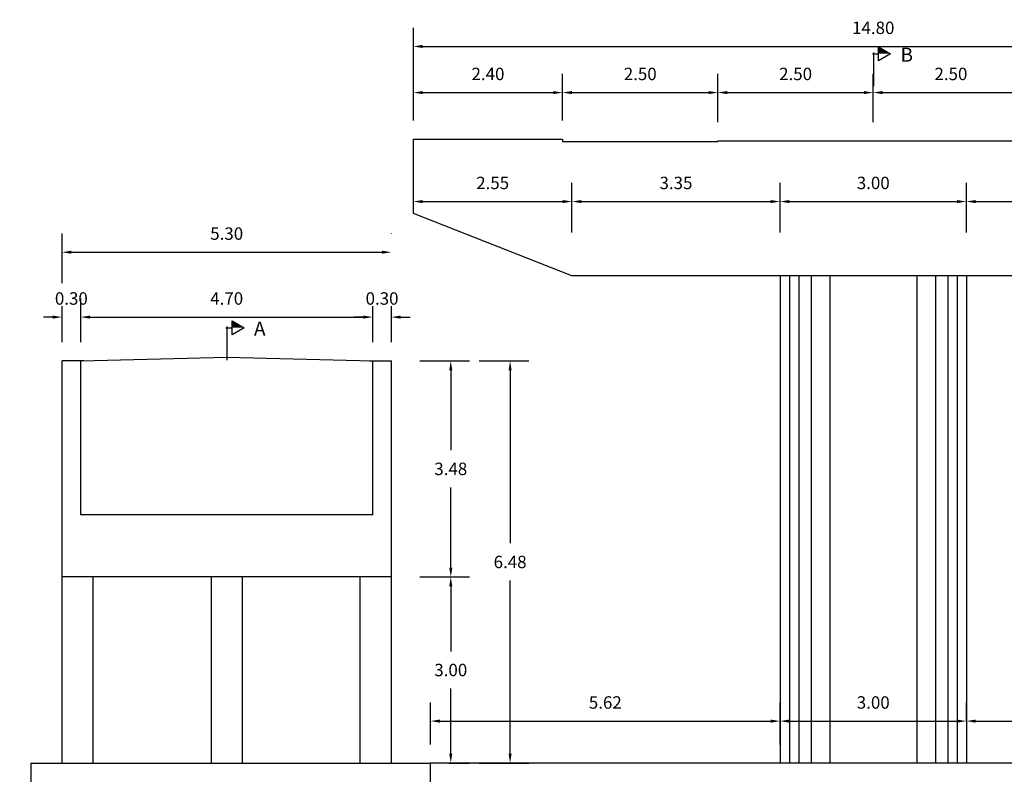
# Model space of a CAD drawing. Units: metres. Extents: x 0 to 545552, y 0 to 17328701.
# Drawn here: x 272717 to 272733, y 8664236 to 8664248 of the extents above; entities that cross this region are included whole.
import ezdxf

# ---------------------------------------------------------------- set-up
doc = ezdxf.new("R2010")
doc.units = ezdxf.units.M
doc.header["$PDMODE"] = 66
doc.linetypes.add('CONTINUO', pattern=[0])
doc.layers.get('0').update_dxf_attribs({"color": 251})
for name, color, linetype in [('0 SECCIONES', 4, 'Continuous'), ('24', 4, 'Continuous'), ('2C', 3, 'Continuous'), ('G-ACOTADO', 9, 'Continuous')]:
    doc.layers.add(name, color=color, linetype=linetype)
doc.layers.add('G-TEXTOS-SUBTITULOS', color=3, linetype='Continuous', lineweight=30)
doc.styles.add('75-SUBTITULO', font='romand.shx', dxfattribs={"height": 0.225})
doc.styles.add('ROMANS', font='romans.shx')
doc.dimstyles.new('SNC-LAVALIN rv', dxfattribs={"dimtxt": 0.2, "dimasz": 0.15, "dimexe": 0.3, "dimexo": 0.3, "dimgap": 0.2, "dimtad": 1, "dimtih": 1, "dimtoh": 1, "dimzin": 3, "dimdsep": 46, "dimtxsty": 'ROMANS', "dimcen": 0.09, "dimclrd": 256, "dimclre": 256, "dimclrt": 7, "dimadec": 0, "dimazin": 0, "dimtfac": 1, "dimtix": 1, "dimtofl": 0, "dimtmove": 2, "dimatfit": 3, "dimfxl": 0.5, "dimfxlon": 1, "dimtfill": 1, "dimtolj": 1, "dimarcsym": 0})

# ---------------------------------------------------------------- blocks, each defined once
blk = doc.blocks.new('*D1576')
at = {"layer": 'Defpoints', "color": 0, "transparency": 16777216}
for p in [(272716.493, 8664236.224), (272717.363, 8664236.224), (272717.363, 8664234.224)]:
    blk.add_point(p, dxfattribs=at)
at = {"layer": 'G-ACOTADO', "lineweight": -2, "transparency": 16777216}
for p, q in [((272716.993, 8664236.224), (272716.193, 8664236.224)), ((272716.493, 8664236.074), (272716.493, 8664235.524)), ((272716.493, 8664234.374), (272716.493, 8664234.924)), ((272716.993, 8664234.224), (272716.193, 8664234.224))]:
    blk.add_line(p, q, dxfattribs=at)
at = {"layer": 'G-ACOTADO', "transparency": 16777216}
for points in [[(272716.468, 8664236.074), (272716.518, 8664236.074), (272716.493, 8664236.224)], [(272716.468, 8664234.374), (272716.518, 8664234.374), (272716.493, 8664234.224)]]:
    blk.add_solid(points, dxfattribs=at)
at = {"layer": 'G-ACOTADO', "color": 7, "transparency": 16777216, "insert": (272716.493, 8664235.224), "char_height": 0.2, "attachment_point": 5, "style": 'ROMANS', "bg_fill": 3, "box_fill_scale": 1.1, "bg_fill_color": 256, "bg_fill_true_color": 13158600, "bg_fill_transparency": 0}
blk.add_mtext('\\A1;2.00', dxfattribs=at)
blk = doc.blocks.new('*D1577')
at = {"layer": 'Defpoints', "color": 0, "transparency": 16777216}
for p in [(272716.493, 8664239.221), (272717.863, 8664239.221), (272717.363, 8664236.224)]:
    blk.add_point(p, dxfattribs=at)
at = {"layer": 'G-ACOTADO', "lineweight": -2, "transparency": 16777216}
for p, q in [((272716.993, 8664239.221), (272716.193, 8664239.221)), ((272716.493, 8664239.071), (272716.493, 8664238.022)), ((272716.493, 8664236.374), (272716.493, 8664237.422)), ((272716.993, 8664236.224), (272716.193, 8664236.224))]:
    blk.add_line(p, q, dxfattribs=at)
at = {"layer": 'G-ACOTADO', "transparency": 16777216}
for points in [[(272716.468, 8664239.071), (272716.518, 8664239.071), (272716.493, 8664239.221)], [(272716.468, 8664236.374), (272716.518, 8664236.374), (272716.493, 8664236.224)]]:
    blk.add_solid(points, dxfattribs=at)
at = {"layer": 'G-ACOTADO', "color": 7, "transparency": 16777216, "insert": (272716.493, 8664237.722), "char_height": 0.2, "attachment_point": 5, "style": 'ROMANS', "bg_fill": 3, "box_fill_scale": 1.1, "bg_fill_color": 256, "bg_fill_true_color": 13158600, "bg_fill_transparency": 0}
blk.add_mtext('\\A1;3.00', dxfattribs=at)
blk = doc.blocks.new('*D1578')
at = {"layer": 'Defpoints', "color": 0, "transparency": 16777216}
for p in [(272716.493, 8664240.221), (272718.163, 8664240.221), (272717.863, 8664239.221)]:
    blk.add_point(p, dxfattribs=at)
at = {"layer": 'G-ACOTADO', "lineweight": -2, "transparency": 16777216}
for p, q in [((272716.493, 8664240.371), (272716.493, 8664240.521)), ((272716.993, 8664240.221), (272716.193, 8664240.221)), ((272716.993, 8664239.221), (272716.193, 8664239.221)), ((272716.493, 8664239.071), (272716.493, 8664238.921))]:
    blk.add_line(p, q, dxfattribs=at)
at = {"layer": 'G-ACOTADO', "transparency": 16777216}
for points in [[(272716.468, 8664240.371), (272716.518, 8664240.371), (272716.493, 8664240.221)], [(272716.468, 8664239.071), (272716.518, 8664239.071), (272716.493, 8664239.221)]]:
    blk.add_solid(points, dxfattribs=at)
at = {"layer": 'G-ACOTADO', "color": 7, "transparency": 16777216, "insert": (272716.493, 8664239.721), "char_height": 0.2, "attachment_point": 5, "style": 'ROMANS', "bg_fill": 3, "box_fill_scale": 1.1, "bg_fill_color": 256, "bg_fill_true_color": 13158600, "bg_fill_transparency": 0}
blk.add_mtext('\\A1;1.00', dxfattribs=at)
blk = doc.blocks.new('*D1579')
at = {"layer": 'Defpoints', "color": 0, "transparency": 16777216}
for p in [(272716.493, 8664242.7), (272717.863, 8664242.7), (272718.163, 8664240.221)]:
    blk.add_point(p, dxfattribs=at)
at = {"layer": 'G-ACOTADO', "lineweight": -2, "transparency": 16777216}
for p, q in [((272716.993, 8664242.7), (272716.193, 8664242.7)), ((272716.493, 8664242.55), (272716.493, 8664241.761)), ((272716.493, 8664240.371), (272716.493, 8664241.161)), ((272716.993, 8664240.221), (272716.193, 8664240.221))]:
    blk.add_line(p, q, dxfattribs=at)
at = {"layer": 'G-ACOTADO', "transparency": 16777216}
for points in [[(272716.468, 8664242.55), (272716.518, 8664242.55), (272716.493, 8664242.7)], [(272716.468, 8664240.371), (272716.518, 8664240.371), (272716.493, 8664240.221)]]:
    blk.add_solid(points, dxfattribs=at)
at = {"layer": 'G-ACOTADO', "color": 7, "transparency": 16777216, "insert": (272716.493, 8664241.461), "char_height": 0.2, "attachment_point": 5, "style": 'ROMANS', "bg_fill": 3, "box_fill_scale": 1.1, "bg_fill_color": 256, "bg_fill_true_color": 13158600, "bg_fill_transparency": 0}
blk.add_mtext('\\A1;2.48', dxfattribs=at)
blk = doc.blocks.new('*D1580')
at = {"layer": 'Defpoints', "color": 0, "transparency": 16777216}
for p in [(272717.863, 8664242.7), (272715.443, 8664239.221), (272717.863, 8664239.221)]:
    blk.add_point(p, dxfattribs=at)
at = {"layer": 'G-ACOTADO', "lineweight": -2, "transparency": 16777216}
for p, q in [((272715.943, 8664242.7), (272715.143, 8664242.7)), ((272715.443, 8664242.55), (272715.443, 8664241.261)), ((272715.443, 8664239.371), (272715.443, 8664240.661)), ((272715.943, 8664239.221), (272715.143, 8664239.221))]:
    blk.add_line(p, q, dxfattribs=at)
at = {"layer": 'G-ACOTADO', "transparency": 16777216}
for points in [[(272715.418, 8664242.55), (272715.468, 8664242.55), (272715.443, 8664242.7)], [(272715.418, 8664239.371), (272715.468, 8664239.371), (272715.443, 8664239.221)]]:
    blk.add_solid(points, dxfattribs=at)
at = {"layer": 'G-ACOTADO', "color": 7, "transparency": 16777216, "insert": (272715.443, 8664240.961), "char_height": 0.2, "attachment_point": 5, "style": 'ROMANS', "bg_fill": 3, "box_fill_scale": 1.1, "bg_fill_color": 256, "bg_fill_true_color": 13158600, "bg_fill_transparency": 0}
blk.add_mtext('\\A1;3.48', dxfattribs=at)
blk = doc.blocks.new('*D1581')
at = {"layer": 'Defpoints', "color": 0, "transparency": 16777216}
for p in [(272717.863, 8664239.221), (272715.443, 8664234.224), (272717.363, 8664234.224)]:
    blk.add_point(p, dxfattribs=at)
at = {"layer": 'G-ACOTADO', "lineweight": -2, "transparency": 16777216}
for p, q in [((272715.943, 8664239.221), (272715.143, 8664239.221)), ((272715.443, 8664239.071), (272715.443, 8664237.022)), ((272715.443, 8664234.374), (272715.443, 8664236.422)), ((272715.943, 8664234.224), (272715.143, 8664234.224))]:
    blk.add_line(p, q, dxfattribs=at)
at = {"layer": 'G-ACOTADO', "transparency": 16777216}
for points in [[(272715.418, 8664239.071), (272715.468, 8664239.071), (272715.443, 8664239.221)], [(272715.418, 8664234.374), (272715.468, 8664234.374), (272715.443, 8664234.224)]]:
    blk.add_solid(points, dxfattribs=at)
at = {"layer": 'G-ACOTADO', "color": 7, "transparency": 16777216, "insert": (272715.443, 8664236.722), "char_height": 0.2, "attachment_point": 5, "style": 'ROMANS', "bg_fill": 3, "box_fill_scale": 1.1, "bg_fill_color": 256, "bg_fill_true_color": 13158600, "bg_fill_transparency": 0}
blk.add_mtext('\\A1;5.00', dxfattribs=at)
blk = doc.blocks.new('*D1582')
at = {"layer": 'Defpoints', "color": 0, "transparency": 16777216}
for p in [(272723.163, 8664239.221), (272724.119, 8664239.221), (272723.793, 8664236.224)]:
    blk.add_point(p, dxfattribs=at)
at = {"layer": 'G-ACOTADO', "lineweight": -2, "transparency": 16777216}
for p, q in [((272723.619, 8664239.221), (272724.419, 8664239.221)), ((272724.119, 8664239.071), (272724.119, 8664238.022)), ((272724.119, 8664236.374), (272724.119, 8664237.422)), ((272724.093, 8664236.224), (272724.419, 8664236.224))]:
    blk.add_line(p, q, dxfattribs=at)
at = {"layer": 'G-ACOTADO', "transparency": 16777216}
for points in [[(272724.094, 8664239.071), (272724.144, 8664239.071), (272724.119, 8664239.221)], [(272724.094, 8664236.374), (272724.144, 8664236.374), (272724.119, 8664236.224)]]:
    blk.add_solid(points, dxfattribs=at)
at = {"layer": 'G-ACOTADO', "color": 7, "transparency": 16777216, "insert": (272724.119, 8664237.722), "char_height": 0.2, "attachment_point": 5, "style": 'ROMANS', "bg_fill": 3, "box_fill_scale": 1.1, "bg_fill_color": 256, "bg_fill_true_color": 13158600, "bg_fill_transparency": 0}
blk.add_mtext('\\A1;3.00', dxfattribs=at)
blk = doc.blocks.new('*D1583')
at = {"layer": 'Defpoints', "color": 0, "transparency": 16777216}
for p in [(272723.163, 8664242.7), (272724.119, 8664242.7), (272723.163, 8664239.221)]:
    blk.add_point(p, dxfattribs=at)
at = {"layer": 'G-ACOTADO', "lineweight": -2, "transparency": 16777216}
for p, q in [((272723.619, 8664242.7), (272724.419, 8664242.7)), ((272724.119, 8664242.55), (272724.119, 8664241.261)), ((272724.119, 8664239.371), (272724.119, 8664240.661)), ((272723.619, 8664239.221), (272724.419, 8664239.221))]:
    blk.add_line(p, q, dxfattribs=at)
at = {"layer": 'G-ACOTADO', "transparency": 16777216}
for points in [[(272724.094, 8664242.55), (272724.144, 8664242.55), (272724.119, 8664242.7)], [(272724.094, 8664239.371), (272724.144, 8664239.371), (272724.119, 8664239.221)]]:
    blk.add_solid(points, dxfattribs=at)
at = {"layer": 'G-ACOTADO', "color": 7, "transparency": 16777216, "insert": (272724.119, 8664240.961), "char_height": 0.2, "attachment_point": 5, "style": 'ROMANS', "bg_fill": 3, "box_fill_scale": 1.1, "bg_fill_color": 256, "bg_fill_true_color": 13158600, "bg_fill_transparency": 0}
blk.add_mtext('\\A1;3.48', dxfattribs=at)
blk = doc.blocks.new('*D1591')
at = {"layer": 'Defpoints', "color": 0, "transparency": 16777216}
for p in [(272718.163, 8664243.405), (272717.863, 8664242.7), (272718.163, 8664242.7)]:
    blk.add_point(p, dxfattribs=at)
at = {"layer": 'G-ACOTADO', "lineweight": -2, "transparency": 16777216}
for p, q in [((272717.863, 8664243), (272717.863, 8664243.705)), ((272718.163, 8664243), (272718.163, 8664243.705)), ((272717.713, 8664243.405), (272717.563, 8664243.405)), ((272718.313, 8664243.405), (272718.463, 8664243.405))]:
    blk.add_line(p, q, dxfattribs=at)
at = {"layer": 'G-ACOTADO', "transparency": 16777216}
for points in [[(272717.713, 8664243.43), (272717.713, 8664243.38), (272717.863, 8664243.405)], [(272718.313, 8664243.43), (272718.313, 8664243.38), (272718.163, 8664243.405)]]:
    blk.add_solid(points, dxfattribs=at)
at = {"layer": 'G-ACOTADO', "color": 7, "transparency": 16777216, "insert": (272718.013, 8664243.705), "char_height": 0.2, "attachment_point": 5, "style": 'ROMANS', "bg_fill": 3, "box_fill_scale": 1.1, "bg_fill_color": 256, "bg_fill_true_color": 13158600, "bg_fill_transparency": 0}
blk.add_mtext('\\A1;0.30', dxfattribs=at)
blk = doc.blocks.new('*D1592')
at = {"layer": 'Defpoints', "color": 0, "transparency": 16777216}
for p in [(272722.863, 8664243.405), (272718.163, 8664242.7), (272722.863, 8664242.7)]:
    blk.add_point(p, dxfattribs=at)
at = {"layer": 'G-ACOTADO', "lineweight": -2, "transparency": 16777216}
for p, q in [((272718.163, 8664243), (272718.163, 8664243.705)), ((272722.863, 8664243), (272722.863, 8664243.705)), ((272718.313, 8664243.405), (272722.713, 8664243.405))]:
    blk.add_line(p, q, dxfattribs=at)
at = {"layer": 'G-ACOTADO', "transparency": 16777216}
for points in [[(272718.313, 8664243.43), (272718.313, 8664243.38), (272718.163, 8664243.405)], [(272722.713, 8664243.43), (272722.713, 8664243.38), (272722.863, 8664243.405)]]:
    blk.add_solid(points, dxfattribs=at)
at = {"layer": 'G-ACOTADO', "color": 7, "transparency": 16777216, "insert": (272720.513, 8664243.705), "char_height": 0.2, "attachment_point": 5, "style": 'ROMANS', "bg_fill": 3, "box_fill_scale": 1.1, "bg_fill_color": 256, "bg_fill_true_color": 13158600, "bg_fill_transparency": 0}
blk.add_mtext('\\A1;4.70', dxfattribs=at)
blk = doc.blocks.new('*D1593')
at = {"layer": 'Defpoints', "color": 0, "transparency": 16777216}
for p in [(272723.163, 8664243.405), (272722.863, 8664242.7), (272723.163, 8664242.7)]:
    blk.add_point(p, dxfattribs=at)
at = {"layer": 'G-ACOTADO', "lineweight": -2, "transparency": 16777216}
for p, q in [((272722.863, 8664243), (272722.863, 8664243.705)), ((272723.163, 8664243), (272723.163, 8664243.705)), ((272722.713, 8664243.405), (272722.563, 8664243.405)), ((272723.313, 8664243.405), (272723.463, 8664243.405))]:
    blk.add_line(p, q, dxfattribs=at)
at = {"layer": 'G-ACOTADO', "transparency": 16777216}
for points in [[(272722.713, 8664243.43), (272722.713, 8664243.38), (272722.863, 8664243.405)], [(272723.313, 8664243.43), (272723.313, 8664243.38), (272723.163, 8664243.405)]]:
    blk.add_solid(points, dxfattribs=at)
at = {"layer": 'G-ACOTADO', "color": 7, "transparency": 16777216, "insert": (272723.013, 8664243.705), "char_height": 0.2, "attachment_point": 5, "style": 'ROMANS', "bg_fill": 3, "box_fill_scale": 1.1, "bg_fill_color": 256, "bg_fill_true_color": 13158600, "bg_fill_transparency": 0}
blk.add_mtext('\\A1;0.30', dxfattribs=at)
blk = doc.blocks.new('*D1594')
at = {"layer": 'Defpoints', "color": 0, "transparency": 16777216}
for p in [(272723.163, 8664244.45), (272717.863, 8664242.7), (272723.163, 8664242.7, 957.006)]:
    blk.add_point(p, dxfattribs=at)
at = {"layer": 'G-ACOTADO', "lineweight": -2, "transparency": 16777216}
for p, q in [((272717.863, 8664243.95), (272717.863, 8664244.75)), ((272723.163, 8664244.748), (272723.163, 8664244.75)), ((272718.013, 8664244.45), (272723.013, 8664244.45))]:
    blk.add_line(p, q, dxfattribs=at)
at = {"layer": 'G-ACOTADO', "transparency": 16777216}
for points in [[(272718.013, 8664244.475), (272718.013, 8664244.425), (272717.863, 8664244.45)], [(272723.013, 8664244.475), (272723.013, 8664244.425), (272723.163, 8664244.45)]]:
    blk.add_solid(points, dxfattribs=at)
at = {"layer": 'G-ACOTADO', "color": 7, "transparency": 16777216, "insert": (272720.513, 8664244.75), "char_height": 0.2, "attachment_point": 5, "style": 'ROMANS', "bg_fill": 3, "box_fill_scale": 1.1, "bg_fill_color": 256, "bg_fill_true_color": 13158600, "bg_fill_transparency": 0}
blk.add_mtext('\\A1;5.30', dxfattribs=at)
blk = doc.blocks.new('*D1595')
at = {"layer": 'Defpoints', "color": 0, "transparency": 16777216}
for p in [(272725.918, 8664247.021), (272723.518, 8664246.272), (272725.918, 8664246.272)]:
    blk.add_point(p, dxfattribs=at)
at = {"layer": 'G-ACOTADO', "lineweight": -2, "transparency": 16777216}
for p, q in [((272723.518, 8664246.572), (272723.518, 8664247.321)), ((272725.918, 8664246.572), (272725.918, 8664247.321)), ((272723.668, 8664247.021), (272725.768, 8664247.021))]:
    blk.add_line(p, q, dxfattribs=at)
at = {"layer": 'G-ACOTADO', "transparency": 16777216}
for points in [[(272723.668, 8664247.046), (272723.668, 8664246.996), (272723.518, 8664247.021)], [(272725.768, 8664247.046), (272725.768, 8664246.996), (272725.918, 8664247.021)]]:
    blk.add_solid(points, dxfattribs=at)
at = {"layer": 'G-ACOTADO', "color": 7, "transparency": 16777216, "insert": (272724.718, 8664247.321), "char_height": 0.2, "attachment_point": 5, "style": 'ROMANS', "bg_fill": 3, "box_fill_scale": 1.1, "bg_fill_color": 256, "bg_fill_true_color": 13158600, "bg_fill_transparency": 0}
blk.add_mtext('\\A1;2.40', dxfattribs=at)
blk = doc.blocks.new('*D1596')
at = {"layer": 'Defpoints', "color": 0, "transparency": 16777216}
for p in [(272728.418, 8664247.021), (272725.918, 8664246.272), (272728.418, 8664246.246)]:
    blk.add_point(p, dxfattribs=at)
at = {"layer": 'G-ACOTADO', "lineweight": -2, "transparency": 16777216}
for p, q in [((272725.918, 8664246.572), (272725.918, 8664247.321)), ((272728.418, 8664246.546), (272728.418, 8664247.321)), ((272726.068, 8664247.021), (272728.268, 8664247.021))]:
    blk.add_line(p, q, dxfattribs=at)
at = {"layer": 'G-ACOTADO', "transparency": 16777216}
for points in [[(272726.068, 8664247.046), (272726.068, 8664246.996), (272725.918, 8664247.021)], [(272728.268, 8664247.046), (272728.268, 8664246.996), (272728.418, 8664247.021)]]:
    blk.add_solid(points, dxfattribs=at)
at = {"layer": 'G-ACOTADO', "color": 7, "transparency": 16777216, "insert": (272727.168, 8664247.321), "char_height": 0.2, "attachment_point": 5, "style": 'ROMANS', "bg_fill": 3, "box_fill_scale": 1.1, "bg_fill_color": 256, "bg_fill_true_color": 13158600, "bg_fill_transparency": 0}
blk.add_mtext('\\A1;2.50', dxfattribs=at)
blk = doc.blocks.new('*D1597')
at = {"layer": 'Defpoints', "color": 0, "transparency": 16777216}
for p in [(272730.918, 8664247.021), (272728.418, 8664246.246), (272730.918, 8664246.246)]:
    blk.add_point(p, dxfattribs=at)
at = {"layer": 'G-ACOTADO', "lineweight": -2, "transparency": 16777216}
for p, q in [((272728.418, 8664246.546), (272728.418, 8664247.321)), ((272730.918, 8664246.546), (272730.918, 8664247.321)), ((272728.568, 8664247.021), (272730.768, 8664247.021))]:
    blk.add_line(p, q, dxfattribs=at)
at = {"layer": 'G-ACOTADO', "transparency": 16777216}
for points in [[(272728.568, 8664247.046), (272728.568, 8664246.996), (272728.418, 8664247.021)], [(272730.768, 8664247.046), (272730.768, 8664246.996), (272730.918, 8664247.021)]]:
    blk.add_solid(points, dxfattribs=at)
at = {"layer": 'G-ACOTADO', "color": 7, "transparency": 16777216, "insert": (272729.668, 8664247.321), "char_height": 0.2, "attachment_point": 5, "style": 'ROMANS', "bg_fill": 3, "box_fill_scale": 1.1, "bg_fill_color": 256, "bg_fill_true_color": 13158600, "bg_fill_transparency": 0}
blk.add_mtext('\\A1;2.50', dxfattribs=at)
blk = doc.blocks.new('*D1598')
at = {"layer": 'Defpoints', "color": 0, "transparency": 16777216}
for p in [(272733.418, 8664247.021), (272730.918, 8664246.246), (272733.418, 8664246.234)]:
    blk.add_point(p, dxfattribs=at)
at = {"layer": 'G-ACOTADO', "lineweight": -2, "transparency": 16777216}
for p, q in [((272730.918, 8664246.546), (272730.918, 8664247.321)), ((272733.418, 8664246.534), (272733.418, 8664247.321)), ((272731.068, 8664247.021), (272733.268, 8664247.021))]:
    blk.add_line(p, q, dxfattribs=at)
at = {"layer": 'G-ACOTADO', "transparency": 16777216}
for points in [[(272731.068, 8664247.046), (272731.068, 8664246.996), (272730.918, 8664247.021)], [(272733.268, 8664247.046), (272733.268, 8664246.996), (272733.418, 8664247.021)]]:
    blk.add_solid(points, dxfattribs=at)
at = {"layer": 'G-ACOTADO', "color": 7, "transparency": 16777216, "insert": (272732.168, 8664247.321), "char_height": 0.2, "attachment_point": 5, "style": 'ROMANS', "bg_fill": 3, "box_fill_scale": 1.1, "bg_fill_color": 256, "bg_fill_true_color": 13158600, "bg_fill_transparency": 0}
blk.add_mtext('\\A1;2.50', dxfattribs=at)
blk = doc.blocks.new('*D1601')
at = {"layer": 'Defpoints', "color": 0, "transparency": 16777216}
for p in [(272738.318, 8664247.764), (272723.518, 8664246.272), (272738.318, 8664246.222)]:
    blk.add_point(p, dxfattribs=at)
at = {"layer": 'G-ACOTADO', "lineweight": -2, "transparency": 16777216}
for p, q in [((272723.518, 8664247.264), (272723.518, 8664248.064)), ((272738.318, 8664247.264), (272738.318, 8664248.064)), ((272723.668, 8664247.764), (272738.168, 8664247.764))]:
    blk.add_line(p, q, dxfattribs=at)
at = {"layer": 'G-ACOTADO', "transparency": 16777216}
for points in [[(272723.668, 8664247.789), (272723.668, 8664247.739), (272723.518, 8664247.764)], [(272738.168, 8664247.789), (272738.168, 8664247.739), (272738.318, 8664247.764)]]:
    blk.add_solid(points, dxfattribs=at)
at = {"layer": 'G-ACOTADO', "color": 7, "transparency": 16777216, "insert": (272730.918, 8664248.064), "char_height": 0.2, "attachment_point": 5, "style": 'ROMANS', "bg_fill": 3, "box_fill_scale": 1.1, "bg_fill_color": 256, "bg_fill_true_color": 13158600, "bg_fill_transparency": 0}
blk.add_mtext('\\A1;14.80', dxfattribs=at)
blk = doc.blocks.new('*D1602')
at = {"layer": 'Defpoints', "color": 0, "transparency": 16777216}
for p in [(272726.068, 8664245.266), (272723.518, 8664245.072), (272726.068, 8664244.072)]:
    blk.add_point(p, dxfattribs=at)
at = {"layer": 'G-ACOTADO', "lineweight": -2, "transparency": 16777216}
for p, q in [((272723.518, 8664245.266), (272723.518, 8664245.566)), ((272726.068, 8664244.766), (272726.068, 8664245.566)), ((272723.668, 8664245.266), (272725.918, 8664245.266))]:
    blk.add_line(p, q, dxfattribs=at)
at = {"layer": 'G-ACOTADO', "transparency": 16777216}
for points in [[(272723.668, 8664245.291), (272723.668, 8664245.241), (272723.518, 8664245.266)], [(272725.918, 8664245.291), (272725.918, 8664245.241), (272726.068, 8664245.266)]]:
    blk.add_solid(points, dxfattribs=at)
at = {"layer": 'G-ACOTADO', "color": 7, "transparency": 16777216, "insert": (272724.793, 8664245.566), "char_height": 0.2, "attachment_point": 5, "style": 'ROMANS', "bg_fill": 3, "box_fill_scale": 1.1, "bg_fill_color": 256, "bg_fill_true_color": 13158600, "bg_fill_transparency": 0}
blk.add_mtext('\\A1;2.55', dxfattribs=at)
blk = doc.blocks.new('*D1603')
at = {"layer": 'Defpoints', "color": 0, "transparency": 16777216}
for p in [(272729.418, 8664245.266), (272726.068, 8664244.072), (272729.418, 8664244.072)]:
    blk.add_point(p, dxfattribs=at)
at = {"layer": 'G-ACOTADO', "lineweight": -2, "transparency": 16777216}
for p, q in [((272726.068, 8664244.766), (272726.068, 8664245.566)), ((272729.418, 8664244.766), (272729.418, 8664245.566)), ((272726.218, 8664245.266), (272729.268, 8664245.266))]:
    blk.add_line(p, q, dxfattribs=at)
at = {"layer": 'G-ACOTADO', "transparency": 16777216}
for points in [[(272726.218, 8664245.291), (272726.218, 8664245.241), (272726.068, 8664245.266)], [(272729.268, 8664245.291), (272729.268, 8664245.241), (272729.418, 8664245.266)]]:
    blk.add_solid(points, dxfattribs=at)
at = {"layer": 'G-ACOTADO', "color": 7, "transparency": 16777216, "insert": (272727.743, 8664245.566), "char_height": 0.2, "attachment_point": 5, "style": 'ROMANS', "bg_fill": 3, "box_fill_scale": 1.1, "bg_fill_color": 256, "bg_fill_true_color": 13158600, "bg_fill_transparency": 0}
blk.add_mtext('\\A1;3.35', dxfattribs=at)
blk = doc.blocks.new('*D1604')
at = {"layer": 'Defpoints', "color": 0, "transparency": 16777216}
for p in [(272732.418, 8664245.266), (272729.418, 8664244.072), (272732.418, 8664244.072)]:
    blk.add_point(p, dxfattribs=at)
at = {"layer": 'G-ACOTADO', "lineweight": -2, "transparency": 16777216}
for p, q in [((272729.418, 8664244.766), (272729.418, 8664245.566)), ((272732.418, 8664244.766), (272732.418, 8664245.566)), ((272729.568, 8664245.266), (272732.268, 8664245.266))]:
    blk.add_line(p, q, dxfattribs=at)
at = {"layer": 'G-ACOTADO', "transparency": 16777216}
for points in [[(272729.568, 8664245.291), (272729.568, 8664245.241), (272729.418, 8664245.266)], [(272732.268, 8664245.291), (272732.268, 8664245.241), (272732.418, 8664245.266)]]:
    blk.add_solid(points, dxfattribs=at)
at = {"layer": 'G-ACOTADO', "color": 7, "transparency": 16777216, "insert": (272730.918, 8664245.566), "char_height": 0.2, "attachment_point": 5, "style": 'ROMANS', "bg_fill": 3, "box_fill_scale": 1.1, "bg_fill_color": 256, "bg_fill_true_color": 13158600, "bg_fill_transparency": 0}
blk.add_mtext('\\A1;3.00', dxfattribs=at)
blk = doc.blocks.new('*D1605')
at = {"layer": 'Defpoints', "color": 0, "transparency": 16777216}
for p in [(272735.768, 8664245.266), (272732.418, 8664244.072), (272735.768, 8664244.072)]:
    blk.add_point(p, dxfattribs=at)
at = {"layer": 'G-ACOTADO', "lineweight": -2, "transparency": 16777216}
for p, q in [((272732.418, 8664244.766), (272732.418, 8664245.566)), ((272735.768, 8664244.766), (272735.768, 8664245.566)), ((272732.568, 8664245.266), (272735.618, 8664245.266))]:
    blk.add_line(p, q, dxfattribs=at)
at = {"layer": 'G-ACOTADO', "transparency": 16777216}
for points in [[(272732.568, 8664245.291), (272732.568, 8664245.241), (272732.418, 8664245.266)], [(272735.618, 8664245.291), (272735.618, 8664245.241), (272735.768, 8664245.266)]]:
    blk.add_solid(points, dxfattribs=at)
at = {"layer": 'G-ACOTADO', "color": 7, "transparency": 16777216, "insert": (272734.093, 8664245.566), "char_height": 0.2, "attachment_point": 5, "style": 'ROMANS', "bg_fill": 3, "box_fill_scale": 1.1, "bg_fill_color": 256, "bg_fill_true_color": 13158600, "bg_fill_transparency": 0}
blk.add_mtext('\\A1;3.35', dxfattribs=at)
blk = doc.blocks.new('*D1610')
at = {"layer": 'Defpoints', "color": 0, "transparency": 16777216}
for p in [(272723.163, 8664242.7), (272723.163, 8664236.224), (272725.074, 8664236.224)]:
    blk.add_point(p, dxfattribs=at)
at = {"layer": 'G-ACOTADO', "lineweight": -2, "transparency": 16777216}
for p, q in [((272724.574, 8664242.7), (272725.374, 8664242.7)), ((272725.074, 8664242.55), (272725.074, 8664239.762)), ((272725.074, 8664236.374), (272725.074, 8664239.162)), ((272724.574, 8664236.224), (272725.374, 8664236.224))]:
    blk.add_line(p, q, dxfattribs=at)
at = {"layer": 'G-ACOTADO', "transparency": 16777216}
for points in [[(272725.049, 8664242.55), (272725.099, 8664242.55), (272725.074, 8664242.7)], [(272725.049, 8664236.374), (272725.099, 8664236.374), (272725.074, 8664236.224)]]:
    blk.add_solid(points, dxfattribs=at)
at = {"layer": 'G-ACOTADO', "color": 7, "transparency": 16777216, "insert": (272725.074, 8664239.462), "char_height": 0.2, "attachment_point": 5, "style": 'ROMANS', "bg_fill": 3, "box_fill_scale": 1.1, "bg_fill_color": 256, "bg_fill_true_color": 13158600, "bg_fill_transparency": 0}
blk.add_mtext('\\A1;6.48', dxfattribs=at)
blk = doc.blocks.new('*D1611')
at = {"layer": 'Defpoints', "color": 0, "transparency": 16777216}
for p in [(272729.418, 8664236.899), (272723.793, 8664236.224), (272729.418, 8664236.224)]:
    blk.add_point(p, dxfattribs=at)
at = {"layer": 'G-ACOTADO', "lineweight": -2, "transparency": 16777216}
for p, q in [((272723.793, 8664236.524), (272723.793, 8664237.199)), ((272729.418, 8664236.524), (272729.418, 8664237.199)), ((272723.943, 8664236.899), (272729.268, 8664236.899))]:
    blk.add_line(p, q, dxfattribs=at)
at = {"layer": 'G-ACOTADO', "transparency": 16777216}
for points in [[(272723.943, 8664236.924), (272723.943, 8664236.874), (272723.793, 8664236.899)], [(272729.268, 8664236.924), (272729.268, 8664236.874), (272729.418, 8664236.899)]]:
    blk.add_solid(points, dxfattribs=at)
at = {"layer": 'G-ACOTADO', "color": 7, "transparency": 16777216, "insert": (272726.606, 8664237.199), "char_height": 0.2, "attachment_point": 5, "style": 'ROMANS', "bg_fill": 3, "box_fill_scale": 1.1, "bg_fill_color": 256, "bg_fill_true_color": 13158600, "bg_fill_transparency": 0}
blk.add_mtext('\\A1;5.62', dxfattribs=at)
blk = doc.blocks.new('*D1612')
at = {"layer": 'Defpoints', "color": 0, "transparency": 16777216}
for p in [(272732.418, 8664236.899), (272732.418, 8664236.899), (272729.418, 8664236.224)]:
    blk.add_point(p, dxfattribs=at)
at = {"layer": 'G-ACOTADO', "lineweight": -2, "transparency": 16777216}
for p, q in [((272729.418, 8664236.524), (272729.418, 8664237.199)), ((272732.418, 8664236.899), (272732.418, 8664237.199)), ((272729.568, 8664236.899), (272732.268, 8664236.899))]:
    blk.add_line(p, q, dxfattribs=at)
at = {"layer": 'G-ACOTADO', "transparency": 16777216}
for points in [[(272729.568, 8664236.924), (272729.568, 8664236.874), (272729.418, 8664236.899)], [(272732.268, 8664236.924), (272732.268, 8664236.874), (272732.418, 8664236.899)]]:
    blk.add_solid(points, dxfattribs=at)
at = {"layer": 'G-ACOTADO', "color": 7, "transparency": 16777216, "insert": (272730.918, 8664237.199), "char_height": 0.2, "attachment_point": 5, "style": 'ROMANS', "bg_fill": 3, "box_fill_scale": 1.1, "bg_fill_color": 256, "bg_fill_true_color": 13158600, "bg_fill_transparency": 0}
blk.add_mtext('\\A1;3.00', dxfattribs=at)
blk = doc.blocks.new('*D1613')
at = {"layer": 'Defpoints', "color": 0, "transparency": 16777216}
for p in [(272732.418, 8664236.899), (272738.043, 8664236.899), (272738.043, 8664236.224)]:
    blk.add_point(p, dxfattribs=at)
at = {"layer": 'G-ACOTADO', "lineweight": -2, "transparency": 16777216}
for p, q in [((272732.418, 8664236.899), (272732.418, 8664237.199)), ((272738.043, 8664236.524), (272738.043, 8664237.199)), ((272732.568, 8664236.899), (272737.893, 8664236.899))]:
    blk.add_line(p, q, dxfattribs=at)
at = {"layer": 'G-ACOTADO', "transparency": 16777216}
for points in [[(272732.568, 8664236.924), (272732.568, 8664236.874), (272732.418, 8664236.899)], [(272737.893, 8664236.924), (272737.893, 8664236.874), (272738.043, 8664236.899)]]:
    blk.add_solid(points, dxfattribs=at)
at = {"layer": 'G-ACOTADO', "color": 7, "transparency": 16777216, "insert": (272735.231, 8664237.199), "char_height": 0.2, "attachment_point": 5, "style": 'ROMANS', "bg_fill": 3, "box_fill_scale": 1.1, "bg_fill_color": 256, "bg_fill_true_color": 13158600, "bg_fill_transparency": 0}
blk.add_mtext('\\A1;5.63', dxfattribs=at)
blk = doc.blocks.new('FS')
at = {"layer": '2C', "color": 2}
for p, q in [((-15.95, 7.54), (-10.55, 16.9)), ((-10.55, 16.9), (-5.15, 7.54)), ((-10.55, 7.54), (-15.95, 7.54)), ((-5.15, 7.54), (-10.55, 7.54))]:
    blk.add_line(p, q, dxfattribs=at)
at = {"layer": '2C'}
for p, q in [((-11.54, 3.59), (14.7, 3.59)), ((-10.55, 2.8), (-10.55, 7.54))]:
    blk.add_line(p, q, dxfattribs=at)
blk.add_solid([(-10.55, 7.54), (-15.95, 7.54), (-10.55, 16.9)], dxfattribs=at)

msp = doc.modelspace()

# ---------------------------------------------------------------- linework, layer by layer
at = {"color": 3}
msp.add_line((272717.363106, 8664236.22354, 957.006243), (272717.363106, 8664234.22354, 957.006243), dxfattribs=at)
at = {"color": 4, "elevation": 957.006243}
for points in [[(272717.863106, 8664236.22354), (272717.863106, 8664242.700139)], [(272718.163106, 8664240.221389), (272718.163106, 8664242.700139)], [(272722.863106, 8664240.221389), (272722.863106, 8664242.700161)], [(272723.163106, 8664236.22354), (272723.163106, 8664242.700161)], [(272718.363106, 8664236.22354), (272718.363106, 8664239.221389)], [(272722.663106, 8664236.22354), (272722.663106, 8664239.221389)]]:
    msp.add_lwpolyline(points, dxfattribs=at)
at = {"color": 4}
for points in [[(272718.213106, 8664242.700139), (272717.863106, 8664242.700139)], [(272718.163106, 8664242.700139), (272720.513106, 8664242.757639), (272722.863106, 8664242.700161)], [(272722.812231, 8664242.700161), (272723.163106, 8664242.700161)], [(272722.863106, 8664240.221389), (272718.163106, 8664240.221389)], [(272723.163106, 8664239.221389), (272717.863106, 8664239.221389)], [(272720.263106, 8664239.221389), (272720.263106, 8664236.22354)], [(272720.763106, 8664239.221389), (272720.763106, 8664236.22354)]]:
    msp.add_lwpolyline(points, dxfattribs=at)
at = {"color": 3}
msp.add_lwpolyline([(272717.363106, 8664236.22354), (272723.79328, 8664236.22354)], dxfattribs=at)
at = {"layer": '0 SECCIONES'}
for p, q in [((272723.517841, 8664245.071607), (272723.517841, 8664246.071607)), ((272728.717841, 8664244.071607), (272726.067841, 8664244.071607)), ((272729.417841, 8664244.071607), (272729.417841, 8664236.22354)), ((272732.417841, 8664244.071607), (272732.417841, 8664236.22354)), ((272723.79328, 8664234.22354), (272723.79328, 8664236.22354))]:
    msp.add_line(p, q, dxfattribs=at)
at = {"layer": '0 SECCIONES', "color": 9}
for p, q in [((272729.567841, 8664244.071607), (272729.567841, 8664236.22354)), ((272729.717841, 8664244.071607), (272729.717841, 8664236.22354)), ((272729.917841, 8664244.071607), (272729.917841, 8664236.22354)), ((272730.217841, 8664244.071607), (272730.217841, 8664236.22354)), ((272731.617841, 8664244.071607), (272731.617841, 8664236.22354)), ((272731.917841, 8664244.071607), (272731.917841, 8664236.22354)), ((272732.117841, 8664244.071607), (272732.117841, 8664236.22354)), ((272732.267841, 8664244.071607), (272732.267841, 8664236.22354))]:
    msp.add_line(p, q, dxfattribs=at)
at = {"layer": '0 SECCIONES'}
msp.add_lwpolyline([(272723.79328, 8664234.22354), (272738.04328, 8664234.22354), (272738.04328, 8664236.22354), (272723.79328, 8664236.22354)], dxfattribs=at)
at = {"layer": '24', "linetype": 'CONTINUO'}
msp.add_lwpolyline([(272723.517841, 8664246.271607), (272725.91784, 8664246.271032), (272725.91784, 8664246.23382), (272728.417841, 8664246.23382), (272728.417841, 8664246.24632), (272733.417841, 8664246.24632), (272733.417841, 8664246.23382), (272735.917841, 8664246.23382), (272735.917841, 8664246.221032), (272738.317841, 8664246.221607), (272738.317841, 8664245.071607), (272735.767841, 8664244.071607), (272726.067841, 8664244.071607), (272723.517841, 8664245.071607)], close=True, dxfattribs=at)

# ---------------------------------------------------------------- next in the draw order: dimensions: what is measured, and where the dimension line sits
at = {"layer": 'G-ACOTADO', "color": 1}
for base, p1, p2, picture, middle in [((272725.91784, 8664247.021018), (272723.517841, 8664246.271607), (272725.91784, 8664246.271607), '*D1595', (272724.717841, 8664247.321018)), ((272726.067841, 8664245.2665), (272723.517841, 8664245.071607), (272726.067841, 8664244.071607), '*D1602', (272724.792841, 8664245.5665))]:
    dim = msp.add_linear_dim(base=base, p1=p1, p2=p2, dimstyle='SNC-LAVALIN rv', override={"dimtih": 1}, dxfattribs=at)
    dim.commit()
    dim.dimension.update_dxf_attribs({"geometry": picture, "text_midpoint": middle})
for base, p1, p2, picture, middle in [((272724.118864, 8664239.221389), (272723.79328, 8664236.22354), (272723.163106, 8664239.221389), '*D1582', (272724.118864, 8664237.722464)), ((272716.492757, 8664236.22354), (272717.363106, 8664234.22354), (272717.363106, 8664236.22354), '*D1576', (272716.492757, 8664235.22354))]:
    dim = msp.add_linear_dim(base=base, p1=p1, p2=p2, angle=90, dimstyle='SNC-LAVALIN rv', override={"dimtih": 1}, dxfattribs=at)
    dim.commit()
    dim.dimension.update_dxf_attribs({"geometry": picture, "text_midpoint": middle})

# ---------------------------------------------------------------- next in the draw order: dimensions: what is measured, and where the dimension line sits
for base, p1, p2, picture, middle in [((272728.417841, 8664247.021018), (272725.91784, 8664246.271607), (272728.417841, 8664246.24632), '*D1596', (272727.167841, 8664247.321018)), ((272729.417841, 8664245.2665), (272726.067841, 8664244.071607), (272729.417841, 8664244.071607), '*D1603', (272727.742841, 8664245.5665))]:
    dim = msp.add_linear_dim(base=base, p1=p1, p2=p2, dimstyle='SNC-LAVALIN rv', override={"dimtih": 1}, dxfattribs=at)
    dim.commit()
    dim.dimension.update_dxf_attribs({"geometry": picture, "text_midpoint": middle})
for base, p1, p2, picture, middle in [((272724.118864, 8664242.700161), (272723.163106, 8664239.221389), (272723.163106, 8664242.700161), '*D1583', (272724.118864, 8664240.960775)), ((272716.492757, 8664239.221389), (272717.363106, 8664236.22354), (272717.863106, 8664239.221389), '*D1577', (272716.492757, 8664237.722464))]:
    dim = msp.add_linear_dim(base=base, p1=p1, p2=p2, angle=90, dimstyle='SNC-LAVALIN rv', override={"dimtih": 1}, dxfattribs=at)
    dim.commit()
    dim.dimension.update_dxf_attribs({"geometry": picture, "text_midpoint": middle})

# ---------------------------------------------------------------- next in the draw order: dimensions: what is measured, and where the dimension line sits
for base, p1, p2, picture, middle in [((272730.917841, 8664247.021018), (272728.417841, 8664246.24632), (272730.917841, 8664246.24632), '*D1597', (272729.667841, 8664247.321018)), ((272732.417841, 8664245.2665), (272729.417841, 8664244.071607), (272732.417841, 8664244.071607), '*D1604', (272730.917841, 8664245.5665))]:
    dim = msp.add_linear_dim(base=base, p1=p1, p2=p2, dimstyle='SNC-LAVALIN rv', override={"dimtih": 1}, dxfattribs=at)
    dim.commit()
    dim.dimension.update_dxf_attribs({"geometry": picture, "text_midpoint": middle})
dim = msp.add_linear_dim(base=(272716.492757, 8664240.221389), p1=(272717.863106, 8664239.221389), p2=(272718.163106, 8664240.221389), angle=90, dimstyle='SNC-LAVALIN rv', override={"dimtih": 1}, dxfattribs=at)
dim.commit()
dim.dimension.update_dxf_attribs({"geometry": '*D1578', "text_midpoint": (272716.492757, 8664239.721389)})

# ---------------------------------------------------------------- next in the draw order: dimensions: what is measured, and where the dimension line sits
for base, p1, p2, picture, middle in [((272733.417841, 8664247.021018), (272730.917841, 8664246.24632), (272733.417841, 8664246.23382), '*D1598', (272732.167841, 8664247.321018)), ((272735.767841, 8664245.2665), (272732.417841, 8664244.071607), (272735.767841, 8664244.071607), '*D1605', (272734.092841, 8664245.5665))]:
    dim = msp.add_linear_dim(base=base, p1=p1, p2=p2, dimstyle='SNC-LAVALIN rv', override={"dimtih": 1}, dxfattribs=at)
    dim.commit()
    dim.dimension.update_dxf_attribs({"geometry": picture, "text_midpoint": middle})
dim = msp.add_linear_dim(base=(272716.492757, 8664242.700139), p1=(272718.163106, 8664240.221389), p2=(272717.863106, 8664242.700139), angle=90, dimstyle='SNC-LAVALIN rv', override={"dimtih": 1}, dxfattribs=at)
dim.commit()
dim.dimension.update_dxf_attribs({"geometry": '*D1579', "text_midpoint": (272716.492757, 8664241.460764)})

# ---------------------------------------------------------------- next in the draw order: dimensions: what is measured, and where the dimension line sits
dim = msp.add_linear_dim(base=(272738.317841, 8664247.763715), p1=(272723.517841, 8664246.271607), p2=(272738.317841, 8664246.221607), dimstyle='SNC-LAVALIN rv', override={"dimtih": 1}, dxfattribs=at)
dim.commit()
dim.dimension.update_dxf_attribs({"geometry": '*D1601', "text_midpoint": (272730.917841, 8664248.063715)})
dim = msp.add_linear_dim(base=(272715.443409, 8664239.221389), p1=(272717.863106, 8664242.700139), p2=(272717.863106, 8664239.221389), angle=90, dimstyle='SNC-LAVALIN rv', override={"dimtih": 1}, dxfattribs=at)
dim.commit()
dim.dimension.update_dxf_attribs({"geometry": '*D1580', "text_midpoint": (272715.443409, 8664240.960764)})

# ---------------------------------------------------------------- next in the draw order: block references
at = {"layer": '2C', "linetype": 'Continuous', "xscale": 0.02073626780379925, "yscale": 0.02073626780379925, "zscale": 0.02073626780379925, "rotation": 270.0000000094871}
msp.add_blockref('FS', (272730.84692, 8664247.426397), dxfattribs=at)

# ---------------------------------------------------------------- next in the draw order: texts
at = {"layer": 'G-TEXTOS-SUBTITULOS', "style": '75-SUBTITULO'}
msp.add_text('B', height=0.225, dxfattribs=at).set_placement((272731.356363, 8664247.518374))

# ---------------------------------------------------------------- next in the draw order: dimensions: what is measured, and where the dimension line sits
at = {"layer": 'G-ACOTADO', "color": 1}
dim = msp.add_linear_dim(base=(272718.163106, 8664243.404955), p1=(272717.863106, 8664242.700139), p2=(272718.163106, 8664242.700139), dimstyle='SNC-LAVALIN rv', override={"dimtih": 1}, dxfattribs=at)
dim.commit()
dim.dimension.update_dxf_attribs({"geometry": '*D1591', "text_midpoint": (272718.013106, 8664243.704955)})
dim = msp.add_linear_dim(base=(272715.443409, 8664234.22354), p1=(272717.863106, 8664239.221389), p2=(272717.363106, 8664234.22354), angle=90, dimstyle='SNC-LAVALIN rv', override={"dimtih": 1}, dxfattribs=at)
dim.commit()
dim.dimension.update_dxf_attribs({"geometry": '*D1581', "text_midpoint": (272715.443409, 8664236.722464)})

# ---------------------------------------------------------------- next in the draw order: dimensions: what is measured, and where the dimension line sits
dim = msp.add_linear_dim(base=(272722.863106, 8664243.404955), p1=(272718.163106, 8664242.700139), p2=(272722.863106, 8664242.700161), dimstyle='SNC-LAVALIN rv', override={"dimtih": 1}, dxfattribs=at)
dim.commit()
dim.dimension.update_dxf_attribs({"geometry": '*D1592', "text_midpoint": (272720.513106, 8664243.704955)})

# ---------------------------------------------------------------- next in the draw order: dimensions: what is measured, and where the dimension line sits
dim = msp.add_linear_dim(base=(272723.163106, 8664243.404955), p1=(272722.863106, 8664242.700161), p2=(272723.163106, 8664242.700161), dimstyle='SNC-LAVALIN rv', override={"dimtih": 1}, dxfattribs=at)
dim.commit()
dim.dimension.update_dxf_attribs({"geometry": '*D1593', "text_midpoint": (272723.013106, 8664243.704955)})

# ---------------------------------------------------------------- next in the draw order: dimensions: what is measured, and where the dimension line sits
dim = msp.add_linear_dim(base=(272723.163106, 8664244.449802), p1=(272717.863106, 8664242.700139), p2=(272723.163106, 8664242.700139, 957.006243), dimstyle='SNC-LAVALIN rv', override={"dimtih": 1}, dxfattribs=at)
dim.commit()
dim.dimension.update_dxf_attribs({"geometry": '*D1594', "text_midpoint": (272720.513106, 8664244.749802)})

# ---------------------------------------------------------------- next in the draw order: block references
at = {"layer": '2C', "linetype": 'Continuous', "xscale": 0.02073626780379925, "yscale": 0.02073626780379925, "zscale": 0.02073626780379925, "rotation": 270.0000000094871}
msp.add_blockref('FS', (272720.442185, 8664243.014734), dxfattribs=at)

# ---------------------------------------------------------------- next in the draw order: texts
at = {"layer": 'G-TEXTOS-SUBTITULOS', "style": '75-SUBTITULO'}
msp.add_text('A', height=0.225, dxfattribs=at).set_placement((272720.951628, 8664243.106711))

# ---------------------------------------------------------------- next in the draw order: dimensions: what is measured, and where the dimension line sits
at = {"layer": 'G-ACOTADO', "color": 1}
dim = msp.add_linear_dim(base=(272725.074184, 8664236.22354), p1=(272723.163106, 8664242.700161), p2=(272723.163106, 8664236.22354), angle=90, dimstyle='SNC-LAVALIN rv', override={"dimtih": 1}, dxfattribs=at)
dim.commit()
dim.dimension.update_dxf_attribs({"geometry": '*D1610', "text_midpoint": (272725.074184, 8664239.46185)})

# ---------------------------------------------------------------- next in the draw order: dimensions: what is measured, and where the dimension line sits
dim = msp.add_linear_dim(base=(272729.417841, 8664236.898605), p1=(272723.79328, 8664236.22354), p2=(272729.417841, 8664236.22354), dimstyle='SNC-LAVALIN rv', override={"dimtih": 1}, dxfattribs=at)
dim.commit()
dim.dimension.update_dxf_attribs({"geometry": '*D1611', "text_midpoint": (272726.60556, 8664237.198605)})

# ---------------------------------------------------------------- next in the draw order: dimensions: what is measured, and where the dimension line sits
dim = msp.add_linear_dim(base=(272732.417841, 8664236.898605), p1=(272729.417841, 8664236.22354), p2=(272732.417841, 8664236.898605), dimstyle='SNC-LAVALIN rv', override={"dimtih": 1}, dxfattribs=at)
dim.commit()
dim.dimension.update_dxf_attribs({"geometry": '*D1612', "text_midpoint": (272730.917841, 8664237.198605)})

# ---------------------------------------------------------------- next in the draw order: dimensions: what is measured, and where the dimension line sits
dim = msp.add_linear_dim(base=(272738.04328, 8664236.898605), p1=(272732.417841, 8664236.898605), p2=(272738.04328, 8664236.22354), dimstyle='SNC-LAVALIN rv', override={"dimtih": 1}, dxfattribs=at)
dim.commit()
dim.dimension.update_dxf_attribs({"geometry": '*D1613', "text_midpoint": (272735.23056, 8664237.198605)})

doc.saveas('drawing.dxf')
